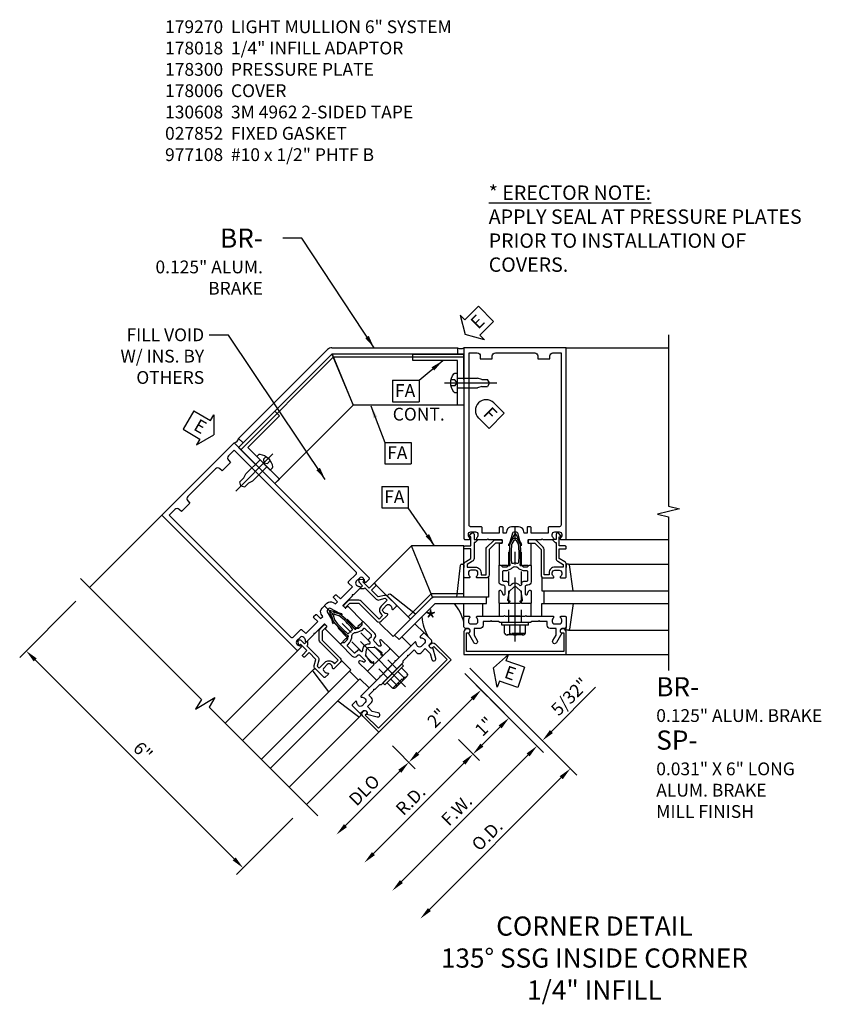
# Model space of a CAD drawing. Units: inches. Extents: x 0 to 210, y 0 to 131.
# Drawn here: x 80 to 95, y 62 to 81 of the extents above; entities that cross this region are included whole.
import ezdxf

# ---------------------------------------------------------------- set-up
doc = ezdxf.new("R2010")
doc.units = ezdxf.units.IN
doc.header["$MEASUREMENT"] = 0
doc.linetypes.add('CENTER', pattern=[2, 1.25, -0.25, 0.25, -0.25])
doc.linetypes.add('HIDDEN', pattern=[0.375, 0.25, -0.125])
doc.layers.get('0').update_dxf_attribs({"color": 4})
for name, color, linetype in [('CENTER', 1, 'CENTER'), ('DIME', 2, 'Continuous'), ('HIDDEN', 3, 'HIDDEN'), ('P_ATTR', 3, 'Continuous'), ('PARTSLIST', 3, 'Continuous'), ('TEXT', 3, 'Continuous')]:
    doc.layers.add(name, color=color, linetype=linetype)
doc.styles.get("Standard").update_dxf_attribs({"font": 'arial.ttf'})
doc.dimstyles.new('EXT_ON-OFF', dxfattribs={"dimscale": 2, "dimtxt": 0.125, "dimasz": 0.125, "dimexe": 0.09, "dimexo": 0.1875, "dimgap": 0.05, "dimtad": 3, "dimdec": 5, "dimzin": 3, "dimdsep": 46, "dimlunit": 5, "dimtxsty": 'Standard', "dimcen": 0, "dimse2": 1, "dimadec": 0, "dimazin": 0, "dimtfac": 1, "dimtdec": 4, "dimtofl": 0, "dimtmove": 0, "dimatfit": 0, "dimfxl": 1, "dimfrac": 2, "dimtolj": 1, "dimtzin": 3, "dimarcsym": 0})
doc.dimstyles.new('EXT_ON-ON', dxfattribs={"dimscale": 2, "dimtxt": 0.125, "dimasz": 0.125, "dimexe": 0.09, "dimexo": 0.1875, "dimgap": 0.05, "dimtad": 3, "dimdec": 5, "dimzin": 3, "dimdsep": 46, "dimlunit": 5, "dimtxsty": 'Standard', "dimcen": 0, "dimadec": 0, "dimazin": 0, "dimtfac": 1, "dimtdec": 4, "dimtofl": 0, "dimtmove": 0, "dimatfit": 0, "dimfxl": 1, "dimfrac": 2, "dimtolj": 1, "dimtzin": 3, "dimarcsym": 0})

# ---------------------------------------------------------------- blocks, each defined once
blk = doc.blocks.new('B178006')
blk.add_lwpolyline([(-0.95, -0.94), (0.95, -0.94), (0.95, -0.576), (0.92, -0.576, -1), (0.92, -0.496), (0.94, -0.496, -0.414214), (1, -0.556), (1, -1), (-1, -1), (-1, -0.556, -0.414214), (-0.94, -0.496), (-0.92, -0.496, -1), (-0.92, -0.576), (-0.95, -0.576)], format="xyb", close=True)
blk = doc.blocks.new('B178300')
blk.add_lwpolyline([(-0.335, 0.469), (-0.35, 0.454), (-0.35, 0.325), (-0.375, 0.3), (-0.375, 0.015), (-0.36, 0), (-0.375, -0.015), (-0.375, -0.3), (-0.35, -0.325), (-0.35, -0.454), (-0.335, -0.469), (-0.35, -0.484), (-0.35, -0.626), (-0.426, -0.626, 0.414214), (-0.486, -0.686), (-0.486, -0.8), (-0.621, -0.8), (-0.726, -0.739, 1), (-0.766, -0.809), (-0.583, -0.914, -0.84909), (-0.486, -0.93), (-0.486, -0.97, 0.414214), (-0.456, -1), (-0.27, -1, 0.414214), (-0.25, -0.98), (-0.25, -0.898, 0.669376), (-0.276, -0.887, -0.199773), (-0.339, -0.914), (-0.35, -0.914, -0.414214), (-0.4, -0.864), (-0.4, -0.776, -0.414214), (-0.35, -0.726), (-0.339, -0.726, -0.199773), (-0.276, -0.753, 0.669376), (-0.25, -0.742), (-0.25, -0.225), (-0.235, -0.21), (-0.25, -0.195), (-0.25, 0.195), (-0.235, 0.21), (-0.25, 0.225), (-0.25, 0.742, 0.669376), (-0.276, 0.753, -0.199773), (-0.339, 0.726), (-0.35, 0.726, -0.414214), (-0.4, 0.776), (-0.4, 0.864, -0.414214), (-0.35, 0.914), (-0.339, 0.914, -0.199773), (-0.276, 0.887, 0.669376), (-0.25, 0.898), (-0.25, 0.98, 0.414214), (-0.27, 1), (-0.456, 1, 0.414214), (-0.486, 0.97), (-0.486, 0.93, -0.84909), (-0.583, 0.914), (-0.766, 0.809, 1), (-0.726, 0.739), (-0.621, 0.8), (-0.486, 0.8), (-0.486, 0.686, 0.414214), (-0.426, 0.626), (-0.35, 0.626), (-0.35, 0.484)], format="xyb", close=True)
blk = doc.blocks.new('B162310-M')
for p, q in [((-0.313, -0.25), (-0.313, 0)), ((0.313, 0), (0.313, -0.25))]:
    blk.add_line(p, q)
at = {"ltscale": 0.25}
for p, q in [((-0.1, 0), (0.1, 0)), ((-0.1, -0.25), (0.1, -0.25))]:
    blk.add_line(p, q, dxfattribs=at)
blk = doc.blocks.new('B027850-M')
blk.add_line((-0.3, 0.15), (-0.3, 0.4))
blk.add_lwpolyline([(0.314, 0.4), (0.242, -0.103, -0.373552), (0.223, -0.12), (0.2, -0.12, -0.414214), (0.18, -0.1), (0.18, -0.056)], format="xyb")
blk = doc.blocks.new('b027857-M')
for p, q in [((-0.18, 0.4), (-0.18, 0.15)), ((0.18, 0.15), (0.18, 0.4))]:
    blk.add_line(p, q)
blk = doc.blocks.new('ESEAL1')
at = {"layer": 'TEXT', "color": 7}
for p, q in [((-0.575, 0.21), (-0.575, -0.21)), ((-0.575, 0.21), (-0.196, 0.21)), ((-0.196, 0.338), (0, 0)), ((-0.196, 0.21), (-0.196, 0.338)), ((-0.196, -0.338), (0, 0)), ((-0.575, -0.21), (-0.196, -0.21)), ((-0.196, -0.21), (-0.196, -0.338))]:
    blk.add_line(p, q, dxfattribs=at)
at = {"layer": 'TEXT', "color": 3}
blk.add_text('E', height=0.25, dxfattribs=at).set_placement((-0.413, -0.116))
blk = doc.blocks.new('ESEAL2')
at = {"layer": 'TEXT', "color": 7}
for p, q in [((0.196, 0.338), (0, 0)), ((0.196, 0.21), (0.196, 0.338)), ((0.575, 0.21), (0.196, 0.21)), ((0.575, 0.21), (0.575, -0.21)), ((0.196, -0.338), (0, 0)), ((0.575, -0.21), (0.196, -0.21)), ((0.196, -0.21), (0.196, -0.338))]:
    blk.add_line(p, q, dxfattribs=at)
at = {"layer": 'TEXT', "color": 3}
blk.add_text('E', height=0.25, dxfattribs=at).set_placement((0.247, -0.116))
blk = doc.blocks.new('*D330')
at = {"layer": 'DIME', "color": 0, "lineweight": -2, "transparency": 16777216}
for p, q in [((80.626, 69.795), (79.527, 68.696)), ((83.72, 64.757), (79.831, 68.646)), ((84.869, 65.553), (83.769, 64.453))]:
    blk.add_line(p, q, dxfattribs=at)
at = {"layer": 'DIME', "color": 0, "transparency": 16777216}
for points in [[(79.86, 68.676), (79.801, 68.617), (79.654, 68.823)], [(83.749, 64.787), (83.69, 64.728), (83.897, 64.58)]]:
    blk.add_solid(points, dxfattribs=at)
at = {"layer": 'DIME', "color": 0, "transparency": 16777216, "insert": (81.936, 66.863), "char_height": 0.25, "attachment_point": 5, "rotation": 315}
blk.add_mtext('\\A1;6"', dxfattribs=at)
blk = doc.blocks.new('B027151')
blk.add_lwpolyline([(0, 0), (1, 0), (1, 0.125), (0.125, 0.125), (0.125, 1), (0, 1)], close=True)
blk = doc.blocks.new('9')
for p, q in [((-0.057, 0.186), (0, 0.186)), ((0, 0.186), (0, -0.187)), ((0, 0.095), (0.39, 0.095)), ((0.474, 0.068), (0.39, 0.095)), ((0.474, 0.068), (0.584, 0.068)), ((0.625, 0), (0.584, 0.068)), ((-0.057, -0.187), (0, -0.187)), ((0, -0.095), (0.39, -0.095)), ((0.474, -0.068), (0.39, -0.095)), ((0.474, -0.068), (0.584, -0.068)), ((0.625, 0), (0.584, -0.068))]:
    blk.add_line(p, q)
for centre, radius, start, end in [((0.162, 0), 0.295, 142.7021, 217.2979), ((-0.057, 0.166), 0.02, 90, 142.7109), ((-0.057, -0.166), 0.02, 217.3129, 270)]:
    blk.add_arc(centre, radius, start, end)
at = {"layer": 'CENTER'}
blk.add_line((-0.258, 0), (0.77, 0), dxfattribs=at)
at = {"layer": 'HIDDEN'}
for p, q in [((-0.053, 0.056), (-0.128, 0.056)), ((-0.053, 0.056), (-0.009, 0)), ((-0.053, -0.056), (-0.128, -0.056)), ((-0.009, 0), (-0.053, -0.056))]:
    blk.add_line(p, q, dxfattribs=at)
blk = doc.blocks.new('15184369')
for p, q in [((-3.669, 4.963), (-5.405, 3.227)), ((-5.316, 3.139), (-3.58, 4.875)), ((-3.58, 5), (-1.125, 5)), ((-1.125, 4.875), (-3.58, 4.875)), ((-1.125, 5), (-1.125, 4.875)), ((-5.405, 3.227), (-5.316, 3.139))]:
    blk.add_line(p, q)
blk.add_arc((-3.58, 4.875), 0.125, 90, 135)
blk = doc.blocks.new('15370597')
for p, q in [((-5.405, 3.051), (-3.58, 4.875)), ((-5.361, 3.006), (-3.554, 4.813)), ((-3.58, 4.875), (-3.166, 3.875)), ((-4.698, 2.343), (-3.166, 3.875)), ((-4.698, 2.343), (-5.405, 3.051))]:
    blk.add_line(p, q)
blk = doc.blocks.new('15394396')
for p, q in [((-2.385, -0.653), (-1.649, 0.083)), ((-0.52, 0.12), (-1.561, 0.12)), ((-0.562, -0.005), (-0.562, 0.12)), ((-2.267, -0.711), (-1.561, -0.005)), ((-1.561, -0.005), (-0.562, -0.005)), ((-2.355, -0.623), (-2.267, -0.711))]:
    blk.add_line(p, q)
blk.add_arc((-1.561, -0.005), 0.125, 90, 135)
blk = doc.blocks.new('15403627')
for p, q in [((-1, 1.12), (-2.027, 1.12)), ((-1.613, 0.12), (-2.027, 1.12)), ((-1, 0.12), (-1, 1.12)), ((-1, 0.183), (-1.639, 0.183)), ((-1, 0.12), (-1.613, 0.12))]:
    blk.add_line(p, q)
blk = doc.blocks.new('FATTACH')
at = {"layer": 'TEXT', "color": 7}
for p, q in [((-0.259, 0.21), (0.259, 0.21)), ((-0.259, 0.21), (-0.259, -0.21)), ((0.259, 0.21), (0.259, -0.21)), ((-0.259, -0.21), (0.259, -0.21))]:
    blk.add_line(p, q, dxfattribs=at)
at = {"layer": 'TEXT', "color": 3}
blk.add_text('FA', height=0.25, dxfattribs=at).set_placement((-0.211, -0.116))
blk = doc.blocks.new('FDRILL2')
at = {"layer": 'TEXT', "color": 7}
for p, q in [((0.29, 0.21), (-0.005, 0.21)), ((0.29, 0.21), (0.29, -0.21)), ((0.29, -0.21), (-0.005, -0.21))]:
    blk.add_line(p, q, dxfattribs=at)
blk.add_arc((0, 0), 0.21, 90, 270, dxfattribs=at)
at = {"layer": 'TEXT', "color": 3}
blk.add_text('F', height=0.25, dxfattribs=at).set_placement((0.006, -0.116))
blk = doc.blocks.new('*D331')
at = {"layer": 'DIME', "color": 0, "lineweight": -2, "transparency": 16777216}
for p, q in [((88.228, 68.381), (89.77, 66.838)), ((89.466, 66.789), (86.991, 64.314))]:
    blk.add_line(p, q, dxfattribs=at)
at = {"layer": 'DIME', "color": 0, "transparency": 16777216}
for points in [[(89.437, 66.818), (89.496, 66.76), (89.643, 66.966)], [(86.962, 64.344), (87.021, 64.285), (86.814, 64.137)]]:
    blk.add_solid(points, dxfattribs=at)
at = {"layer": 'DIME', "color": 0, "transparency": 16777216, "insert": (88.07, 65.711), "char_height": 0.25, "attachment_point": 5, "rotation": 45}
blk.add_mtext('\\A1;F.W.', dxfattribs=at)
blk = doc.blocks.new('*D332')
at = {"layer": 'DIME', "color": 0, "lineweight": -2, "transparency": 16777216}
for p, q in [((88.331, 68.485), (90.421, 66.395)), ((90.117, 66.346), (87.538, 63.767))]:
    blk.add_line(p, q, dxfattribs=at)
at = {"layer": 'DIME', "color": 0, "transparency": 16777216}
for points in [[(90.087, 66.375), (90.146, 66.316), (90.294, 66.522)], [(87.509, 63.797), (87.568, 63.738), (87.362, 63.59)]]:
    blk.add_solid(points, dxfattribs=at)
at = {"layer": 'DIME', "color": 0, "transparency": 16777216, "insert": (88.665, 65.219), "char_height": 0.25, "attachment_point": 5, "rotation": 45}
blk.add_mtext('\\A1;O.D.', dxfattribs=at)
blk = doc.blocks.new('*D333')
at = {"layer": 'DIME', "color": 0, "lineweight": -2, "transparency": 16777216}
for p, q in [((88.107, 67.088), (88.516, 66.678)), ((88.212, 66.629), (86.444, 64.861))]:
    blk.add_line(p, q, dxfattribs=at)
at = {"layer": 'DIME', "color": 0, "transparency": 16777216}
for points in [[(88.182, 66.658), (88.241, 66.599), (88.389, 66.806)], [(86.415, 64.891), (86.474, 64.832), (86.267, 64.684)]]:
    blk.add_solid(points, dxfattribs=at)
at = {"layer": 'DIME', "color": 0, "transparency": 16777216, "insert": (87.169, 65.904), "char_height": 0.25, "attachment_point": 5, "rotation": 45}
blk.add_mtext('\\A1;R.D.', dxfattribs=at)
blk = doc.blocks.new('*D334')
at = {"layer": 'DIME', "color": 0, "lineweight": -2, "transparency": 16777216}
for p, q in [((86.814, 66.967), (87.262, 66.519)), ((86.958, 66.469), (85.897, 65.408))]:
    blk.add_line(p, q, dxfattribs=at)
at = {"layer": 'DIME', "color": 0, "transparency": 16777216}
for points in [[(86.929, 66.499), (86.988, 66.44), (87.135, 66.646)], [(85.868, 65.438), (85.927, 65.379), (85.72, 65.231)]]:
    blk.add_solid(points, dxfattribs=at)
at = {"layer": 'DIME', "color": 0, "transparency": 16777216, "insert": (86.265, 66.101), "char_height": 0.25, "attachment_point": 5, "rotation": 45}
blk.add_mtext('\\A1;DLO', dxfattribs=at)
blk = doc.blocks.new('*D335')
at = {"layer": 'DIME', "color": 0, "lineweight": -2, "transparency": 16777216}
for p, q in [((88.228, 68.381), (88.676, 67.933)), ((87.311, 66.822), (88.372, 67.883)), ((86.813, 66.967), (87.262, 66.518))]:
    blk.add_line(p, q, dxfattribs=at)
at = {"layer": 'DIME', "color": 0, "transparency": 16777216}
for points in [[(88.342, 67.913), (88.401, 67.854), (88.549, 68.06)], [(87.282, 66.852), (87.341, 66.793), (87.135, 66.646)]]:
    blk.add_solid(points, dxfattribs=at)
at = {"layer": 'DIME', "color": 0, "transparency": 16777216, "insert": (87.682, 67.513), "char_height": 0.25, "attachment_point": 5, "rotation": 45}
blk.add_mtext('\\A1;2"', dxfattribs=at)
blk = doc.blocks.new('*D336')
at = {"layer": 'DIME', "color": 0, "lineweight": -2, "transparency": 16777216}
for p, q in [((88.228, 68.381), (89.223, 67.386)), ((88.565, 66.983), (88.919, 67.336)), ((88.107, 67.088), (88.516, 66.678))]:
    blk.add_line(p, q, dxfattribs=at)
at = {"layer": 'DIME', "color": 0, "transparency": 16777216}
for points in [[(88.89, 67.366), (88.948, 67.307), (89.096, 67.513)], [(88.536, 67.012), (88.595, 66.953), (88.389, 66.806)]]:
    blk.add_solid(points, dxfattribs=at)
at = {"layer": 'DIME', "color": 0, "transparency": 16777216, "insert": (88.611, 67.347), "char_height": 0.25, "attachment_point": 5, "rotation": 45}
blk.add_mtext('\\A1;1"', dxfattribs=at)
blk = doc.blocks.new('*D337')
at = {"layer": 'DIME', "color": 0, "lineweight": -2, "transparency": 16777216}
for p, q in [((88.331, 68.485), (89.874, 66.942)), ((89.923, 67.246), (90.788, 68.111)), ((89.378, 67.231), (89.516, 67.093)), ((89.466, 66.789), (89.289, 66.612))]:
    blk.add_line(p, q, dxfattribs=at)
at = {"layer": 'DIME', "color": 0, "transparency": 16777216}
for points in [[(89.894, 67.276), (89.953, 67.217), (89.747, 67.07)], [(89.437, 66.818), (89.496, 66.76), (89.643, 66.966)]]:
    blk.add_solid(points, dxfattribs=at)
at = {"layer": 'DIME', "color": 0, "transparency": 16777216, "insert": (90.282, 67.929), "char_height": 0.25, "attachment_point": 5, "rotation": 45}
blk.add_mtext('\\A1;5/32"', dxfattribs=at)
blk = doc.blocks.new('B027852-M')
for p, q in [((-0.3, 0.15), (-0.3, 0.525)), ((0.319, 0.525), (0.245, -0.102)), ((0.18, -0.1), (0.18, -0.056)), ((0.225, -0.12), (0.2, -0.12))]:
    blk.add_line(p, q)
for centre, start, end in [((0.2, -0.1), 180, 270), ((0.225, -0.1), 270, 353.2947)]:
    blk.add_arc(centre, 0.02, start, end)
blk = doc.blocks.new('B178018')
blk.add_lwpolyline([(1, 1.105, 0.414214), (0.98, 1.125), (0.863, 1.125), (0.863, 1.3), (0.883, 1.3, 0.641869), (0.894, 1.325), (0.856, 1.37, 0.695143), (0.803, 1.35), (0.803, 1.25), (0.742, 1.25, 0.668179), (0.737, 1.237), (0.782, 1.192, 0.198912), (0.787, 1.19), (0.803, 1.19), (0.803, 0.878, 0.267949), (0.833, 0.826), (0.94, 0.764), (0.94, 0.71), (0.776, 0.71, 0.414214), (0.666, 0.6), (0.666, 0.56), (0.568, 0.56), (0.568, 1.057, 0.198912), (0.55, 1.099), (0.425, 1.224, 0.198912), (0.383, 1.242), (0.273, 1.242, 0.414214), (0.253, 1.222), (0.253, 1.202, 0.414214), (0.273, 1.182), (0.383, 1.182), (0.508, 1.057), (0.508, 0.56, 0.414214), (0.568, 0.5), (0.742, 0.5, 0.669376), (0.753, 0.526, -0.199773), (0.726, 0.589), (0.726, 0.6, -0.414214), (0.776, 0.65), (0.864, 0.65, -0.414214), (0.914, 0.6), (0.914, 0.589, -0.199773), (0.887, 0.526, 0.669376), (0.898, 0.5), (0.98, 0.5, 0.414214), (1, 0.52), (1, 0.764, 0.267949), (0.97, 0.816), (0.863, 0.878), (0.863, 1.065), (0.98, 1.065, 0.414214), (1, 1.085)], format="xyb", close=True)
blk = doc.blocks.new('B128960')
for p, q in [((-0.205, 0.206), (-0.05, 0.206)), ((-0.05, -0.26), (-0.05, 0.26)), ((-0.05, 0.26), (0, 0.26)), ((0, -0.26), (0, 0.26)), ((-0.24, -0.153), (-0.24, 0.156)), ((-0.205, 0.105), (-0.05, 0.105)), ((-0.205, -0.101), (-0.05, -0.101)), ((-0.205, -0.203), (-0.05, -0.203)), ((-0.05, -0.26), (0, -0.26))]:
    blk.add_line(p, q)
for centre, radius, start, end in [((-0.186, 0.155), 0.0543, 110.9107, 249.0893), ((-0.071, 0.002), 0.169, 142.5556, 217.4444), ((-0.186, -0.152), 0.0543, 110.9107, 249.0893)]:
    blk.add_arc(centre, radius, start, end)
at = {"layer": 'CENTER'}
blk.add_line((-0.365, 0), (1.875, 0), dxfattribs=at)
at = {"layer": 'HIDDEN'}
for p, q in [((-0.228, 0.19), (-0.209, 0.19)), ((-0.209, -0.187), (-0.209, 0.19)), ((0, 0.125), (1.533, 0.125)), ((1.75, 0), (1.533, 0.125)), ((1.75, 0), (1.533, -0.125)), ((-0.228, -0.187), (-0.209, -0.187)), ((0, -0.125), (1.533, -0.125))]:
    blk.add_line(p, q, dxfattribs=at)
blk = doc.blocks.new('B171300')
for points in [[(0.75, 0.285, -0.198912), (0.747, 0.277), (0.721, 0.251, 0.198912), (0.715, 0.237), (0.715, 0.163, 0.198912), (0.721, 0.149), (0.741, 0.129, -0.198912), (0.744, 0.121), (0.744, 0.106, 0.453546), (0.757, 0.094, -0.066292), (1.173, 0.094), (1.251, 0.05, -0.57735), (1.251, -0.05), (1.173, -0.094, -0.066292), (0.757, -0.094, 0.453546), (0.744, -0.106), (0.744, -0.121, -0.198912), (0.741, -0.129), (0.721, -0.149, 0.198912), (0.715, -0.163), (0.715, -0.237, 0.198912), (0.721, -0.251), (0.747, -0.277, -0.198912), (0.75, -0.285), (0.75, -0.301, -0.414214), (0.738, -0.313), (0.42, -0.313, -0.414214), (0.357, -0.25), (0.357, -0.226, 0.414214), (0.326, -0.195), (0.19, -0.195, 0.414214), (0.17, -0.215), (0.17, -0.223, 0.414214), (0.19, -0.243), (0.193, -0.243, -0.131652), (0.203, -0.246), (0.247, -0.271, -0.267949), (0.257, -0.288), (0.257, -0.293, -0.414214), (0.237, -0.313), (0.012, -0.313, -0.414214), (0, -0.301), (0, -0.133, -0.267949), (0.01, -0.116), (0.038, -0.1, -0.57735), (0.05, -0.106), (0.05, -0.127, 0.466308), (0.073, -0.146), (0.232, -0.118, 0.176327), (0.243, -0.112), (0.316, -0.025, 0.36397), (0.316, 0.025), (0.243, 0.112, 0.176327), (0.232, 0.118), (0.073, 0.146, 0.466308), (0.05, 0.127), (0.05, 0.106, -0.57735), (0.038, 0.1), (0.01, 0.116, -0.267949), (0, 0.133), (0, 0.301, -0.414214), (0.012, 0.313), (0.237, 0.313, -0.414214), (0.257, 0.293), (0.257, 0.288, -0.267949), (0.247, 0.271), (0.203, 0.246, -0.131652), (0.193, 0.243), (0.19, 0.243, 0.414214), (0.17, 0.223), (0.17, 0.215, 0.414214), (0.19, 0.195), (0.326, 0.195, 0.414214), (0.357, 0.226), (0.357, 0.25, -0.414214), (0.42, 0.313), (0.738, 0.313, -0.414214), (0.75, 0.301)], [(0.624, 0.242, -0.414214), (0.644, 0.222), (0.644, 0.173, 0.109518), (0.652, 0.14), (0.679, 0.08, 0.092094), (0.696, 0.057, -0.424958), (0.696, -0.057, 0.092094), (0.679, -0.08), (0.652, -0.14, 0.109518), (0.644, -0.173), (0.644, -0.222, -0.414214), (0.624, -0.242), (0.448, -0.242, -0.414214), (0.428, -0.222), (0.428, -0.164, 0.414214), (0.388, -0.124), (0.367, -0.124, -0.63707), (0.352, -0.092), (0.37, -0.071, 0.36397), (0.37, 0.071), (0.352, 0.092, -0.63707), (0.367, 0.124), (0.388, 0.124, 0.414214), (0.428, 0.164), (0.428, 0.222, -0.414214), (0.448, 0.242)], [(0.799, 0.064, -0.058411), (1.158, 0.061, -0.099915), (1.165, 0.058), (1.233, 0.019, -0.57735), (1.233, -0.019), (1.165, -0.058, -0.099915), (1.158, -0.061, -0.058411), (0.799, -0.064, -0.506706), (0.783, -0.036, 0.20965), (0.783, 0.036, -0.506706)]]:
    blk.add_lwpolyline(points, format="xyb", close=True)
blk = doc.blocks.new('B178070')
for points in [[(-0.415, 0.5), (-0.263, 0.5, -0.414214), (-0.253, 0.49), (-0.253, 0.434, -0.414214), (-0.263, 0.424), (-0.303, 0.424, 0.414214), (-0.313, 0.414), (-0.313, 0), (-0.273, 0), (-0.258, -0.015), (-0.243, 0), (-0.17, 0), (-0.155, -0.015), (-0.14, 0), (-0.1, 0), (-0.1, 0.43), (-0.047, 0.628, -0.339454), (-0.018, 0.65), (0.018, 0.65, -0.339454), (0.047, 0.628), (0.1, 0.43), (0.1, 0), (0.14, 0), (0.155, -0.015), (0.17, 0), (0.243, 0), (0.258, -0.015), (0.273, 0), (0.313, 0), (0.313, 0.414, 0.414214), (0.303, 0.424), (0.263, 0.424, -0.414214), (0.253, 0.434), (0.253, 0.49, -0.414214), (0.263, 0.5), (0.403, 0.5), (0.516, 0.5), (0.531, 0.515), (0.546, 0.5), (0.742, 0.5, 0.669376), (0.753, 0.526, -0.199773), (0.726, 0.589), (0.726, 0.6, -0.414214), (0.776, 0.65), (0.864, 0.65, -0.414214), (0.914, 0.6), (0.914, 0.589, -0.199773), (0.887, 0.526, 0.669376), (0.898, 0.5), (0.98, 0.5, 0.414214), (1, 0.52), (1, 4.25), (-1, 4.25), (-1, 0.52, 0.414214), (-0.98, 0.5), (-0.898, 0.5, 0.669376), (-0.887, 0.526, -0.199773), (-0.914, 0.589), (-0.914, 0.6, -0.414214), (-0.864, 0.65), (-0.776, 0.65, -0.414214), (-0.726, 0.6), (-0.726, 0.589, -0.199773), (-0.753, 0.526, 0.669376), (-0.742, 0.5), (-0.546, 0.5), (-0.531, 0.515), (-0.516, 0.5)], [(0.445, 4.09), (0.445, 4.03), (0.68, 4.03), (0.68, 4.09, -0.414214), (0.74, 4.15), (0.9, 4.15), (0.9, 0.78, -0.414214), (0.87, 0.75), (0.665, 0.75, 0.414214), (0.645, 0.73), (0.645, 0.625), (0.313, 0.625), (0.313, 0.73, 0.414214), (0.293, 0.75), (0.253, 0.75, 0.414214), (0.233, 0.73), (0.233, 0.625), (0.177, 0.625), (0.164, 0.676, 0.339454), (0.067, 0.75), (-0.067, 0.75, 0.339454), (-0.164, 0.676), (-0.177, 0.625), (-0.233, 0.625), (-0.233, 0.73, 0.414214), (-0.253, 0.75), (-0.293, 0.75, 0.414214), (-0.313, 0.73), (-0.313, 0.625), (-0.645, 0.625), (-0.645, 0.73, 0.414214), (-0.665, 0.75), (-0.87, 0.75, -0.414214), (-0.9, 0.78), (-0.9, 4.15), (-0.74, 4.15, -0.414214), (-0.68, 4.09), (-0.68, 4.03), (-0.445, 4.03), (-0.445, 4.09, -0.414214), (-0.385, 4.15), (0.385, 4.15, -0.414214)]]:
    blk.add_lwpolyline(points, format="xyb", close=True)
blk = doc.blocks.new('B179270')
blk.add_blockref('B178070', (0, 0.75))
at = {"rotation": 90}
blk.add_blockref('B171300', (0, 0), dxfattribs=at)

msp = doc.modelspace()

# ---------------------------------------------------------------- linework, layer by layer
for p, q in [((90.212863, 74.750015), (92.212861, 74.750015)), ((82.305529, 71.474689), (80.891317, 70.060478)), ((90.192863, 71.000015), (92.212861, 71.000015)), ((90.255498, 70.520015), (92.212863, 70.520015)), ((89.732863, 70.000015), (92.212861, 70.000015)), ((89.775363, 70.000015), (89.775363, 69.750015)), ((89.732863, 69.750015), (92.212861, 69.750015)), ((90.255498, 69.230015), (92.212863, 69.230015)), ((84.971321, 68.837181), (83.542967, 67.408827)), ((90.212863, 68.750015), (92.212863, 68.750015)), ((85.266443, 68.45348), (83.882377, 67.069414)), ((86.003697, 68.455344), (84.250074, 66.70172)), ((85.973645, 68.425291), (86.150422, 68.248515)), ((86.180474, 68.278567), (84.426851, 66.524944)), ((86.178611, 67.541313), (84.794545, 66.157246)), ((86.548169, 67.232049), (85.133956, 65.817835))]:
    msp.add_line(p, q)
for points in [[(92.212861, 75.000226), (92.212861, 71.655257), (92.425113, 71.602336), (92.000288, 71.496415), (92.212861, 71.443415), (92.212861, 68.437226)], [(80.714391, 70.237404), (83.079641, 67.872153), (82.966977, 67.684648), (83.34227, 67.910147), (83.229436, 67.722359), (85.355133, 65.596662)]]:
    msp.add_lwpolyline(points)
for centre, radius, start, end in [((88.150363, 74.858268), 0.125, 240, 300), ((83.68739, 73.009644), 0.125, 285, 345), ((87.28791, 69.139174), 0.957582, 15, 39.6353236), ((88.341246, 69.57548), 0.957582, 185.3646764, 210)]:
    msp.add_arc(centre, radius, start, end)

# ---------------------------------------------------------------- block references
at = {"xscale": -1}
for name, p, rotation in [('15370597', (86.548959, 68.646589), 45.00000000000008), ('B027151', (88.212863, 74.625015), 90.00000001048515), ('9', (88.087863, 74.062513), 180), ('B179270', (86.548169, 68.646262), 44.99999999999976), ('9', (84.294266, 72.491156), 44.99999999999984), ('15403627', (86.544634, 68.649798), 44.99999999999984), ('B027850-M', (90.032863, 70.400015), 180), ('B128960', (86.813334, 68.381097), 314.9999999999999), ('B027852-M', (86.668378, 69.685709), 224.9999999999999), ('B178300', (89.212863, 69.750015), 270), ('B178018', (86.548169, 68.646262), 44.99999999999976), ('B027850-M', (86.251185, 67.783592), 45)]:
    msp.add_blockref(name, p, dxfattribs=dict(at, rotation=rotation))
for name, p, rotation in [('ESEAL2', (88.237591, 75.006499), 45), ('FDRILL2', (88.647433, 73.523734), 314.9999999999999), ('ESEAL1', (83.324087, 73.048676), 330), ('B027151', (83.808131, 72.800515), 314.999999989515), ('B128960', (89.212863, 69.375015), 90), ('B027852-M', (88.392863, 70.400015), 180), ('B178018', (86.548169, 68.646262), 44.99999999999977), ('b027857-M', (87.41084, 68.943247), 45), ('B178300', (86.548169, 68.646262), 134.9999999999999), ('B178006', (86.548169, 68.646262), 45), ('B027850-M', (85.508722, 68.526054), 224.9999999999999), ('B162310-M', (86.548169, 68.646262), 45), ('ESEAL2', (88.787743, 68.49495), 341.0489675214494)]:
    msp.add_blockref(name, p, dxfattribs=dict(rotation=rotation))
for name, p in [('15184369', (89.212863, 69.750015)), ('B179270', (89.212863, 69.750015)), ('15370597', (89.212863, 69.750015)), ('FATTACH', (87.076346, 73.903278)), ('B178018', (89.212863, 69.750015)), ('15403627', (89.212863, 69.755015)), ('15394396', (89.212863, 69.755015)), ('B027850-M', (90.032863, 69.350015))]:
    msp.add_blockref(name, p)
for name, p in [('B178018', (89.212863, 69.750015)), ('b027857-M', (88.392863, 69.350015)), ('B162310-M', (89.212863, 69.750015)), ('B178006', (89.212863, 69.750015))]:
    msp.add_blockref(name, p, dxfattribs=at)
at = {"layer": 'TEXT'}
for p in [(86.922732, 72.688041), (86.864728, 71.82735)]:
    msp.add_blockref('FATTACH', p, dxfattribs=at)

# ---------------------------------------------------------------- texts
msp.add_text('*', height=0.375).set_placement((87.442093, 69.22937))
at = {"layer": 'PARTSLIST', "ltscale": 0.25, "insert": (82.368898, 81.148658), "char_height": 0.25, "width": 9, "attachment_point": 1}
msp.add_mtext('179270  LIGHT MULLION 6" SYSTEM\\P178018  1/4" INFILL ADAPTOR\\P178300  PRESSURE PLATE\\P178006  COVER\\P{\\A1;130608  3M 4962 2-SIDED TAPE\\P027852  FIXED GASKET\\P977108  }#10 x 1/2" PHTF B', dxfattribs=at)
at = {"layer": 'TEXT'}
msp.add_text('CONT.', height=0.25, dxfattribs=at).set_placement((86.820669, 73.325552))
for s, insert, char_height, width, attachment_point in [('\\P{\\L* ERECTOR NOTE:\\P}APPLY SEAL AT PRESSURE PLATES PRIOR TO INSTALLATION OF COVERS.', (88.697319, 78.389957), 0.28125, 6.21442909, 1), ('\\pxqr;BR-    \\P{\\H0.6667x;0.125" ALUM. \\PBRAKE}', (81.658546, 77.078972), 0.375, 2.62332366, 1), ('\\pxqr;FILL VOID W/ INS. BY OTHERS', (82.135046, 75.126623), 0.2500125, 1.9964737, 2), ('BR-\\P{\\H0.6667x;0.125" ALUM. BRAKE\\P}SP-\\P{\\H0.6667x;0.031" X 6" LONG\\PALUM. BRAKE\\PMILL FINISH}', (91.973066, 68.309151), 0.375, 4.53474, 1)]:
    msp.add_mtext(s, dxfattribs=dict(at, insert=insert, char_height=char_height, width=width, attachment_point=attachment_point))
at = {"layer": 'TEXT', "ltscale": 0.25, "insert": (90.763611, 63.631375), "char_height": 0.375, "width": 8, "attachment_point": 2}
msp.add_mtext('CORNER DETAIL\\P135%%D SSG INSIDE CORNER\\P1/4" INFILL', dxfattribs=at)

# ---------------------------------------------------------------- dimensions: what is measured, and where the dimension line sits
at = {"layer": 'DIME'}
for base, p1, p2, angle, override, picture, middle in [((79.653878, 68.823039), (85.133957, 65.817837), (80.891317, 70.060478), 135, {"dimscale": 2, "dimpost": '"'}, '*D330', (81.936167, 66.862687)), ((89.746625, 67.069525), (89.642873, 66.965772), (88.066135, 68.750015), 225, {"dimpost": '"'}, '*D337', (90.28196, 67.929207))]:
    dim = msp.add_linear_dim(base=base, p1=p1, p2=p2, angle=angle, dimstyle='EXT_ON-ON', override=override, dxfattribs=at)
    dim.commit()
    dim.dimension.update_dxf_attribs({"geometry": picture, "text_midpoint": middle})
for base, p1, text, picture, middle in [((87.361519, 63.590272), (88.066135, 68.750015), 'O.D.', '*D332', (88.665435, 65.218535)), ((86.814446, 64.137345), (87.962383, 68.646262), 'F.W.', '*D331', (88.06956, 65.710658)), ((86.267373, 64.684418), (87.84162, 67.352812), 'R.D.', '*D333', (87.168934, 65.904178)), ((85.720299, 65.231492), (86.54865, 67.232529), 'DLO', '*D334', (86.265472, 66.101013))]:
    dim = msp.add_linear_dim(base=base, p1=p1, p2=(85.133956, 65.817835), angle=225, text=text, dimstyle='EXT_ON-OFF', override={"dimpost": '"'}, dxfattribs=at)
    dim.commit()
    dim.dimension.update_dxf_attribs({"geometry": picture, "text_midpoint": middle})
for base, p1, picture, middle in [((88.548726, 68.059919), (86.548169, 67.232049), '*D335', (87.84186, 67.353052)), ((89.0958, 67.512846), (87.84162, 67.352812), '*D336', (88.770699, 67.187745))]:
    dim = msp.add_linear_dim(base=base, p1=p1, p2=(87.962383, 68.646262), angle=225, dimstyle='EXT_ON-ON', override={"dimpost": '"'}, dxfattribs=at)
    dim.commit()
    dim.dimension.update_dxf_attribs({"geometry": picture, "text_midpoint": middle, "dimtype": 160})

# ---------------------------------------------------------------- leaders
at = {"layer": 'P_ATTR', "linetype": 'Continuous'}
for points in [[(87.799435, 74.49585), (87.33442, 74.111387)], [(86.393629, 73.61411), (86.663615, 72.898366)]]:
    msp.add_leader(points, dimstyle='EXT_ON-ON', dxfattribs=at)
at = {"layer": 'P_ATTR'}
msp.add_leader([(87.640208, 70.878516), (87.123845, 71.617025)], dimstyle='EXT_ON-ON', dxfattribs=at)
at = {"layer": 'TEXT', "linetype": 'Continuous'}
msp.add_leader([(86.455275, 74.750015), (85.044101, 76.891349), (84.669101, 76.891349)], dimstyle='EXT_ON-ON', dxfattribs=at)
at = {"layer": 'TEXT'}
msp.add_leader([(85.50267, 72.171854), (83.608053, 74.997471), (83.233053, 74.997471)], dimstyle='EXT_ON-ON', dxfattribs=at)

doc.saveas('drawing.dxf')
